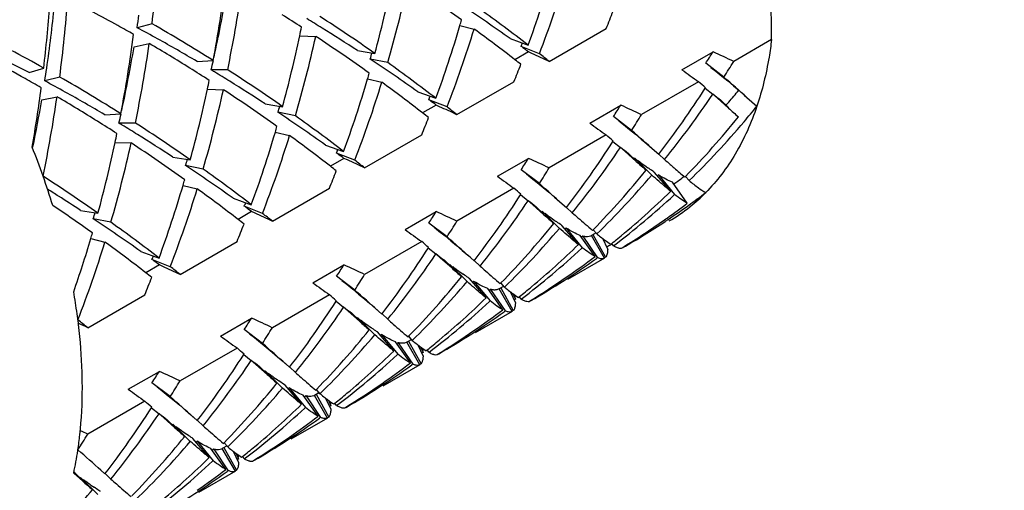
# Model space of a CAD drawing. Units: millimetres. Extents: x -739 to 765, y -324 to 622.
# Drawn here: x -208 to -201, y 613 to 616 of the extents above; entities that cross this region are included whole.
import ezdxf

# ---------------------------------------------------------------- set-up
doc = ezdxf.new("R2010")
doc.units = ezdxf.units.MM
doc.header["$LTSCALE"] = 23.1
doc.layers.get('0').update_dxf_attribs({"linetype": 'CONTINUOUS'})
doc.layers.add('02___PRT_ALL_AXES', color=7, linetype='CONTINUOUS')

msp = doc.modelspace()

# ---------------------------------------------------------------- linework, layer by layer
at = {"color": 7, "linetype": 'Continuous'}
for p, q in [((-207.4356, 616.4363), (-207.55, 616.4064)), ((-205.0768, 616.4224), (-204.9678, 616.396)), ((-204.3926, 616.1478), (-203.9553, 616.4003)), ((-206.3043, 616.3436), (-206.1814, 616.3394)), ((-204.6925, 616.323), (-204.5536, 616.2734)), ((-202.689, 616.3149), (-202.9784, 616.1478)), ((-207.5735, 616.2606), (-207.4565, 616.2849)), ((-205.8615, 616.2305), (-205.7284, 616.209)), ((-204.551, 616.2211), (-204.6551, 616.161)), ((-204.468, 616.2071), (-204.6077, 616.2622)), ((-204.5247, 616.2091), (-204.551, 616.2211)), ((-203.3751, 616.0835), (-203.1368, 616.2211)), ((-207.0911, 616.1477), (-206.9672, 616.1548)), ((-205.6297, 616.1389), (-205.7642, 616.1661)), ((-208.3772, 616.0617), (-208.2654, 616.0973)), ((-206.8559, 616.0838), (-206.9819, 616.0824)), ((-203.0538, 616.0273), (-203.1935, 616.1335)), ((-208.1427, 616.0281), (-208.2571, 615.9981)), ((-205.7839, 616.0142), (-205.6749, 615.9878)), ((-205.0997, 615.7396), (-204.6624, 615.992)), ((-203.2482, 615.992), (-203.6855, 615.7396)), ((-207.0114, 615.9353), (-206.8885, 615.9312)), ((-205.3996, 615.9148), (-205.2607, 615.8652)), ((-203.1975, 615.9428), (-203.1394, 615.8965)), ((-203.1972, 615.9426), (-203.1952, 615.9457)), ((-208.2806, 615.8524), (-208.1636, 615.8766)), ((-205.1751, 615.7989), (-205.3148, 615.854)), ((-203.1037, 615.865), (-203.1394, 615.8965)), ((-203.0184, 615.7894), (-203.1037, 615.865)), ((-203.0159, 615.792), (-203.0772, 615.8503)), ((-202.877, 615.871), (-202.8013, 615.8039)), ((-206.5686, 615.8222), (-206.4356, 615.8007)), ((-205.2581, 615.8128), (-205.3622, 615.7527)), ((-205.2318, 615.8008), (-205.2581, 615.8128)), ((-204.0822, 615.6752), (-203.8439, 615.8128)), ((-207.7982, 615.7395), (-207.6743, 615.7466)), ((-206.3368, 615.7307), (-206.4713, 615.7579)), ((-203.7609, 615.6191), (-203.9006, 615.7253)), ((-207.563, 615.6756), (-207.689, 615.6742)), ((-206.491, 615.6059), (-206.382, 615.5796)), ((-205.8068, 615.3313), (-205.3695, 615.5838)), ((-203.9553, 615.5838), (-204.3926, 615.3313)), ((-203.9046, 615.5346), (-203.8465, 615.4883)), ((-203.9043, 615.5344), (-203.9023, 615.5374)), ((-207.7186, 615.5271), (-207.5956, 615.5229)), ((-206.1067, 615.5065), (-205.9678, 615.4569)), ((-203.8108, 615.4567), (-203.8465, 615.4883)), ((-203.6028, 615.4793), (-203.5536, 615.4357)), ((-207.2757, 615.414), (-207.1427, 615.3925)), ((-205.9652, 615.4046), (-206.0693, 615.3445)), ((-205.8822, 615.3906), (-206.0219, 615.4457)), ((-205.9389, 615.3926), (-205.9652, 615.4046)), ((-204.7893, 615.267), (-204.551, 615.4046)), ((-203.7255, 615.3811), (-203.8108, 615.4567)), ((-203.723, 615.3838), (-203.7843, 615.4421)), ((-203.7402, 615.4085), (-203.6071, 615.2764)), ((-203.5084, 615.3956), (-203.5521, 615.4373)), ((-207.0439, 615.3225), (-207.1784, 615.3496)), ((-204.468, 615.2108), (-204.6077, 615.317)), ((-203.4618, 615.1521), (-203.5878, 615.299)), ((-203.5556, 615.2781), (-203.563, 615.2714)), ((-203.5556, 615.2781), (-203.4317, 615.1279)), ((-203.353, 615.2607), (-203.348, 615.2659)), ((-203.3204, 615.2337), (-203.3476, 615.2654)), ((-207.1981, 615.1977), (-207.0891, 615.1713)), ((-206.5139, 614.9231), (-206.0766, 615.1756)), ((-204.6624, 615.1755), (-205.0997, 614.9231)), ((-203.3344, 615.0607), (-203.4488, 615.2227)), ((-206.8138, 615.0983), (-206.6749, 615.0487)), ((-204.6117, 615.1264), (-204.5536, 615.08)), ((-204.6114, 615.1261), (-204.6094, 615.1292)), ((-204.518, 615.0485), (-204.5536, 615.08)), ((-203.4317, 615.1279), (-203.436, 615.1238)), ((-207.9828, 615.0057), (-207.8498, 614.9842)), ((-206.5893, 614.9824), (-206.729, 615.0375)), ((-204.4326, 614.9729), (-204.518, 615.0485)), ((-204.4301, 614.9755), (-204.4914, 615.0339)), ((-204.3099, 615.0711), (-204.2607, 615.0275)), ((-204.2155, 614.9874), (-204.2592, 615.029)), ((-203.3115, 615.0355), (-203.314, 615.0336)), ((-207.751, 614.9142), (-207.8855, 614.9414)), ((-206.6723, 614.9964), (-206.7765, 614.9362)), ((-206.646, 614.9843), (-206.6723, 614.9964)), ((-205.4965, 614.8587), (-205.2581, 614.9963)), ((-204.4473, 615.0003), (-204.3142, 614.8681)), ((-203.4981, 614.9406), (-203.4898, 614.9465)), ((-205.1751, 614.8026), (-205.3148, 614.9088)), ((-204.1689, 614.7438), (-204.2949, 614.8907)), ((-204.2627, 614.8699), (-204.2701, 614.8631)), ((-204.2627, 614.8699), (-204.1388, 614.7196)), ((-204.0601, 614.8525), (-204.0551, 614.8576)), ((-204.0275, 614.8255), (-204.0547, 614.8571)), ((-207.9051, 614.7894), (-207.7962, 614.7631)), ((-204.0415, 614.6524), (-204.1559, 614.8145)), ((-204.1345, 614.8079), (-204.1457, 614.7999)), ((-204.1345, 614.8079), (-204.0228, 614.6433)), ((-204.0321, 614.8334), (-204.069, 614.812)), ((-203.969, 614.6388), (-204.069, 614.812)), ((-204.0573, 614.8209), (-203.9605, 614.646)), ((-203.9445, 614.7084), (-203.9818, 614.7893)), ((-207.221, 614.5148), (-206.7837, 614.7673)), ((-205.3695, 614.7673), (-205.8068, 614.5148)), ((-205.3188, 614.7181), (-205.2607, 614.6718)), ((-205.3185, 614.7179), (-205.3165, 614.7209)), ((-204.1388, 614.7196), (-204.1431, 614.7156)), ((-203.921, 614.7463), (-203.9131, 614.7526)), ((-203.909, 614.7467), (-203.9194, 614.7426)), ((-203.9001, 614.7341), (-203.9128, 614.7521)), ((-203.838, 614.7167), (-203.8287, 614.7224)), ((-207.5209, 614.6901), (-207.382, 614.6405)), ((-207.2964, 614.5741), (-207.4361, 614.6292)), ((-205.225, 614.6402), (-205.2607, 614.6718)), ((-205.1397, 614.5647), (-205.225, 614.6402)), ((-205.017, 614.6628), (-204.9678, 614.6192)), ((-204.0228, 614.6433), (-204.0309, 614.6375)), ((-203.9605, 614.646), (-203.9701, 614.6408)), ((-207.3794, 614.5881), (-207.4836, 614.528)), ((-207.3531, 614.5761), (-207.3794, 614.5881)), ((-206.2036, 614.4505), (-205.9652, 614.5881)), ((-205.1372, 614.5673), (-205.1985, 614.6256)), ((-205.1544, 614.592), (-205.0213, 614.4599)), ((-204.9226, 614.5791), (-204.9663, 614.6208)), ((-205.8822, 614.3943), (-206.0219, 614.5005)), ((-204.876, 614.3356), (-205.0021, 614.4825)), ((-204.9698, 614.4616), (-204.9772, 614.4549)), ((-204.9698, 614.4616), (-204.8459, 614.3114)), ((-204.7486, 614.2442), (-204.863, 614.4062)), ((-204.7392, 614.4251), (-204.7761, 614.4038)), ((-204.6761, 614.2306), (-204.7761, 614.4038)), ((-204.7672, 614.4442), (-204.7622, 614.4494)), ((-204.7644, 614.4127), (-204.6676, 614.2377)), ((-204.7346, 614.4172), (-204.7618, 614.4489)), ((-207.9281, 614.1066), (-207.4908, 614.3591)), ((-206.0766, 614.359), (-206.5139, 614.1066)), ((-204.8416, 614.3996), (-204.8528, 614.3917)), ((-204.8416, 614.3996), (-204.7299, 614.235)), ((-204.6516, 614.3002), (-204.6889, 614.3811)), ((-204.6706, 614.3674), (-204.6518, 614.3244)), ((-204.6281, 614.3381), (-204.6203, 614.3444)), ((-204.6072, 614.3258), (-204.6199, 614.3439)), ((-206.0259, 614.3099), (-205.9678, 614.2636)), ((-206.0256, 614.3096), (-206.0236, 614.3127)), ((-205.9322, 614.2321), (-205.9678, 614.2636)), ((-205.7241, 614.2546), (-205.6749, 614.211)), ((-204.8459, 614.3114), (-204.8503, 614.3073)), ((-204.6518, 614.3244), (-204.6597, 614.3213)), ((-204.5451, 614.3085), (-204.5358, 614.3142)), ((-206.9107, 614.0423), (-206.6723, 614.1799)), ((-205.8468, 614.1564), (-205.9322, 614.2321)), ((-205.8443, 614.159), (-205.9056, 614.2174)), ((-205.8615, 614.1838), (-205.7284, 614.0516)), ((-205.6297, 614.1709), (-205.6734, 614.2126)), ((-204.7299, 614.235), (-204.738, 614.2292)), ((-204.6676, 614.2377), (-204.6772, 614.2325)), ((-206.5893, 613.9861), (-206.729, 614.0923)), ((-205.5831, 613.9273), (-205.7092, 614.0742)), ((-205.6769, 614.0534), (-205.6843, 614.0466)), ((-205.6769, 614.0534), (-205.553, 613.9032)), ((-205.4743, 614.036), (-205.4693, 614.0411)), ((-205.4417, 614.009), (-205.4689, 614.0406)), ((-206.7837, 613.9508), (-207.221, 613.6983)), ((-205.4557, 613.8359), (-205.5701, 613.998)), ((-205.5488, 613.9914), (-205.5599, 613.9834)), ((-205.5488, 613.9914), (-205.437, 613.8268)), ((-205.4463, 614.0169), (-205.4832, 613.9955)), ((-205.3832, 613.8224), (-205.4832, 613.9956)), ((-205.4715, 614.0044), (-205.3747, 613.8295)), ((-205.3587, 613.8919), (-205.396, 613.9728)), ((-205.3777, 613.9591), (-205.3589, 613.9162)), ((-206.733, 613.9016), (-206.6749, 613.8553)), ((-206.7327, 613.9014), (-206.7307, 613.9044)), ((-205.553, 613.9032), (-205.5574, 613.8991)), ((-205.3589, 613.9162), (-205.3668, 613.9131)), ((-205.3352, 613.9299), (-205.3274, 613.9361)), ((-205.3143, 613.9176), (-205.327, 613.9356)), ((-205.2522, 613.9002), (-205.2429, 613.9059)), ((-206.6392, 613.8238), (-206.6749, 613.8553)), ((-206.5539, 613.7482), (-206.6392, 613.8238)), ((-206.5515, 613.7508), (-206.6127, 613.8091)), ((-206.4312, 613.8464), (-206.382, 613.8027)), ((-206.3368, 613.7627), (-206.3805, 613.8043)), ((-205.437, 613.8268), (-205.4451, 613.821)), ((-205.3747, 613.8295), (-205.3843, 613.8243)), ((-207.6178, 613.634), (-207.3794, 613.7716)), ((-206.5686, 613.7755), (-206.4356, 613.6434)), ((-207.2964, 613.5778), (-207.4361, 613.684)), ((-206.2903, 613.5191), (-206.4163, 613.666)), ((-206.384, 613.6451), (-206.3914, 613.6384)), ((-206.384, 613.6451), (-206.2601, 613.4949)), ((-206.1628, 613.4277), (-206.2772, 613.5897)), ((-206.2559, 613.5832), (-206.267, 613.5752)), ((-206.2559, 613.5832), (-206.1441, 613.4186)), ((-206.1534, 613.6086), (-206.1903, 613.5873)), ((-206.0903, 613.4141), (-206.1903, 613.5873)), ((-206.1814, 613.6277), (-206.1764, 613.6329)), ((-206.1786, 613.5962), (-206.0818, 613.4212)), ((-206.1488, 613.6007), (-206.176, 613.6324)), ((-207.4908, 613.5426), (-207.9281, 613.2901)), ((-207.4398, 613.4931), (-207.4378, 613.4962)), ((-206.0658, 613.4837), (-206.1031, 613.5646)), ((-206.0848, 613.5509), (-206.066, 613.5079)), ((-206.066, 613.5079), (-206.0739, 613.5048)), ((-206.0423, 613.5216), (-206.0345, 613.5279)), ((-206.0214, 613.5093), (-206.0341, 613.5274)), ((-205.9593, 613.492), (-205.95, 613.4977)), ((-207.4401, 613.4934), (-207.382, 613.4471)), ((-207.3463, 613.4155), (-207.382, 613.4471)), ((-207.1383, 613.4381), (-207.0891, 613.3945)), ((-206.2601, 613.4949), (-206.2645, 613.4908)), ((-206.0818, 613.4212), (-206.0914, 613.416)), ((-207.2611, 613.3399), (-207.3463, 613.4155)), ((-207.2586, 613.3425), (-207.3198, 613.4009)), ((-207.2757, 613.3673), (-207.1427, 613.2351)), ((-207.0439, 613.3544), (-207.0876, 613.3961)), ((-206.1441, 613.4186), (-206.1522, 613.4127)), ((-206.9974, 613.1108), (-207.1234, 613.2577)), ((-207.0911, 613.2369), (-207.0985, 613.2301)), ((-207.0911, 613.2369), (-206.9672, 613.0867)), ((-206.8605, 613.2004), (-206.8974, 613.1791)), ((-206.8885, 613.2195), (-206.8835, 613.2246)), ((-206.8559, 613.1925), (-206.8831, 613.2242)), ((-208.0042, 613.1647), (-208.0035, 613.1696)), ((-206.8699, 613.0195), (-206.9843, 613.1815)), ((-206.963, 613.1749), (-206.9741, 613.167)), ((-206.963, 613.1749), (-206.8512, 613.0103)), ((-206.7974, 613.0059), (-206.8974, 613.1791)), ((-206.8857, 613.1879), (-206.7889, 613.013)), ((-206.7729, 613.0754), (-206.8102, 613.1563)), ((-206.7919, 613.1426), (-206.7731, 613.0997)), ((-206.7494, 613.1134), (-206.7416, 613.1196)), ((-206.7285, 613.1011), (-206.7412, 613.1191)), ((-206.9672, 613.0867), (-206.9716, 613.0826)), ((-206.7731, 613.0997), (-206.781, 613.0966)), ((-206.6664, 613.0837), (-206.6571, 613.0894)), ((-208.0312, 612.9876), (-208.036, 612.9918)), ((-208.0269, 612.9926), (-208.0345, 612.9985)), ((-207.9682, 612.9317), (-208.0312, 612.9876)), ((-207.8924, 612.8645), (-208.0269, 612.9926)), ((-207.8267, 613.0133), (-207.7962, 612.9862)), ((-207.751, 612.9462), (-207.7947, 612.9878)), ((-206.8512, 613.0103), (-206.8593, 613.0045)), ((-206.7889, 613.013), (-206.7985, 613.0078)), ((-207.9828, 612.959), (-207.8498, 612.8269))]:
    msp.add_line(p, q, dxfattribs=at)
for points in [[(-203.153, 616.1016), (-203.1156, 616.072), (-203.0695, 616.0348), (-203.0245, 615.9977), (-202.9805, 615.9608), (-202.9376, 615.9241), (-202.8957, 615.8876), (-202.877, 615.871)], [(-203.8601, 615.6934), (-203.8227, 615.6638), (-203.7766, 615.6266), (-203.7316, 615.5895), (-203.6876, 615.5525), (-203.6447, 615.5158), (-203.6028, 615.4793)], [(-204.5672, 615.2851), (-204.5298, 615.2555), (-204.4837, 615.2183), (-204.4387, 615.1812), (-204.3947, 615.1443), (-204.3518, 615.1076), (-204.3099, 615.0711)], [(-205.2743, 614.8769), (-205.2369, 614.8473), (-205.1908, 614.8101), (-205.1458, 614.773), (-205.1018, 614.7361), (-205.0589, 614.6993), (-205.017, 614.6628)], [(-205.9814, 614.4687), (-205.944, 614.439), (-205.8979, 614.4018), (-205.8529, 614.3647), (-205.8089, 614.3278), (-205.766, 614.2911), (-205.7241, 614.2546)], [(-206.6885, 614.0604), (-206.6511, 614.0308), (-206.6051, 613.9936), (-206.56, 613.9565), (-206.516, 613.9196), (-206.4731, 613.8828), (-206.4312, 613.8464)], [(-207.3956, 613.6522), (-207.3582, 613.6225), (-207.3122, 613.5853), (-207.2671, 613.5483), (-207.2231, 613.5113), (-207.1802, 613.4746), (-207.1383, 613.4381)]]:
    msp.add_lwpolyline(points, dxfattribs=at)
for centre, radius, start, end in [((-218.6967, 617.9065), 11.3566, 352.56185, 355.59978), ((-213.0527, 619.3903), 9.0526, 339.86058, 343.57523), ((-217.4456, 618.1429), 10.6653, 349.25696, 352.56562), ((-215.2277, 618.7943), 9.8448, 344.77475, 348.02579), ((-215.0621, 618.8704), 9.8199, 343.84981, 347.51592), ((-212.7072, 605.7883), 13.131, 54.40336, 56.57628), ((-212.8788, 619.4613), 9.0184, 338.84846, 342.86537), ((-217.2806, 618.4163), 10.5599, 347.77608, 350.47512), ((-217.2533, 618.2161), 10.6137, 348.41072, 351.75018), ((-381.7643, 615.0427), 179.0797, 0.407027, 0.538271), ((-219.4038, 617.4982), 11.3566, 352.56185, 355.59978), ((-213.5657, 605.8807), 12.0652, 60.89213, 62.95913), ((-219.5476, 617.4163), 11.359, 353.33151, 355.76488), ((-219.4623, 617.7171), 11.3363, 351.77328, 354.216), ((-213.1973, 604.3777), 14.6636, 54.55001, 56.28025), ((-212.7654, 605.5912), 13.4738, 52.4493, 54.40309), ((-211.9072, 619.6364), 8.5851, 337.8558, 338.8139), ((-218.4095, 618.078), 10.9874, 351.24907, 351.75983), ((-213.2166, 605.6784), 12.7731, 57.16225, 57.95384), ((-213.148, 605.1186), 13.2878, 58.13361, 58.72806), ((-213.1862, 605.5891), 12.9769, 54.92191, 57.15981), ((-214.1113, 619.0907), 9.4204, 343.54557, 343.81916), ((-214.0683, 605.6724), 11.9311, 60.89779, 63.67469), ((-213.6687, 605.6949), 12.2776, 60.25339, 60.89402), ((-213.4737, 605.3651), 12.5299, 60.96948, 61.78642), ((-213.6368, 605.5864), 12.4971, 57.74434, 60.25), ((-216.2939, 618.4665), 10.2127, 348.00275, 348.38583), ((-213.3298, 604.8287), 13.6299, 56.77468, 58.12794), ((-213.7598, 618.982), 9.0526, 339.86058, 343.57523), ((-213.5859, 619.053), 9.0184, 338.84846, 342.86537), ((-213.0087, 605.3734), 13.6439, 52.24643, 53.88958), ((-218.1527, 617.7346), 10.6653, 349.25696, 352.56562), ((-213.6212, 605.1018), 12.8318, 59.40944, 60.96402), ((-215.9348, 618.3861), 9.8448, 344.77475, 348.02579), ((-215.7692, 618.4622), 9.8199, 343.84981, 347.51592), ((-213.4143, 605.38), 13.131, 54.40336, 56.57628), ((-212.56, 619.5023), 8.5871, 337.83191, 338.03559), ((-217.9877, 618.008), 10.5599, 347.77608, 350.47512), ((-217.9604, 617.8078), 10.6137, 348.41072, 351.75018), ((-213.8256, 605.427), 12.588, 57.9527, 59.60446), ((-214.7131, 618.9481), 9.3713, 342.73088, 343.04516), ((-213.9097, 603.3797), 15.8898, 53.91588, 54.12594), ((-209.2786, 620.133), 7.2818, 326.68448, 327.5053), ((-211.2342, 598.5104), 19.4739, 64.91643, 65.42992), ((-214.2963, 605.4297), 12.1139, 60.9109, 62.2649), ((-214.0058, 605.2873), 12.156, 62.41727, 63.71882), ((-216.9116, 618.3392), 10.1829, 347.19548, 347.61117), ((-213.9044, 603.9695), 14.6636, 54.55001, 56.28025), ((-213.4725, 605.183), 13.4738, 52.4493, 54.40309), ((-213.1696, 605.1647), 13.9074, 52.01067, 52.24879), ((-212.7448, 598.303), 19.7027, 64.91827, 65.34175), ((-213.1051, 605.1479), 14.0323, 51.61897, 52.01059), ((-209.2262, 619.973), 7.3258, 327.41103, 328.52269), ((-219.1166, 617.6697), 10.9874, 351.24907, 351.75983), ((-213.9237, 605.2701), 12.7731, 57.16225, 57.95319), ((-213.7896, 604.8178), 13.1619, 58.72905, 58.85383), ((-213.8551, 604.7103), 13.2878, 58.13361, 58.72806), ((-213.8933, 605.1808), 12.9769, 54.92191, 57.15981), ((-212.6143, 619.2281), 8.5851, 337.8558, 338.8139), ((-195.1155, 627.4137), 14.0212, 233.90835, 234.54763), ((-214.3756, 605.2871), 12.277, 60.25337, 60.91124), ((-214.1808, 604.9568), 12.5299, 60.96948, 61.78642), ((-214.3439, 605.1781), 12.497, 57.74434, 60.25), ((-217.001, 618.0582), 10.2128, 348.00275, 348.38583), ((-214.0369, 604.4205), 13.6299, 56.77468, 58.12794), ((-214.4669, 618.5738), 9.0526, 339.86058, 343.57523), ((-214.293, 618.6448), 9.0184, 338.84846, 342.86537), ((-214.8183, 618.6825), 9.4204, 343.54557, 343.81916), ((-213.7158, 604.9651), 13.6439, 52.24643, 53.88958), ((-218.261, 598.7785), 22.8405, 48.73011, 48.90675), ((-226.8481, 588.9319), 36.0601, 48.33653, 48.71144), ((-218.9497, 617.3401), 10.7562, 350.1002, 352.55518), ((-214.3283, 604.6935), 12.8318, 59.40944, 60.96402), ((-216.6419, 617.9778), 9.8448, 344.77475, 348.02579), ((-216.4763, 618.0539), 9.8199, 343.84981, 347.51592), ((-214.1214, 604.9718), 13.131, 54.40336, 56.57628), ((-209.1029, 619.7166), 7.0087, 322.35227, 327.41974), ((-208.1013, 620.196), 6.6981, 319.38563, 320.39947), ((-218.7515, 617.6097), 10.6174, 348.48201, 350.47261), ((-218.6675, 617.3996), 10.6137, 348.41072, 351.75018), ((-214.5326, 605.0189), 12.5879, 57.95462, 59.60447), ((-213.2671, 619.0941), 8.5871, 337.83191, 338.03559), ((-214.6168, 602.9715), 15.8898, 53.91588, 54.12594), ((-208.9338, 619.7783), 6.9744, 321.06835, 326.18089), ((-196.2148, 624.7887), 11.2688, 232.08228, 232.48469), ((-208.0716, 620.1707), 6.6591, 319.13657, 319.38489), ((-215.4202, 618.5399), 9.3713, 342.73088, 343.04516), ((-213.4519, 597.8947), 19.7027, 64.91827, 65.34175), ((-213.8122, 604.7397), 14.0323, 51.61897, 52.01059), ((-209.9857, 619.7248), 7.2818, 326.68448, 327.5053), ((-211.9413, 598.1022), 19.4739, 64.91643, 65.42992), ((-170.3738, 652.5322), 49.1498, 228.38012, 228.49813), ((-208.0083, 620.0157), 6.6972, 319.71334, 321.03163), ((-214.6308, 604.862), 12.773, 57.16225, 57.9551), ((-217.6187, 617.931), 10.1829, 347.19548, 347.61117), ((-214.6115, 603.5612), 14.6636, 54.55001, 56.28025), ((-214.1796, 604.7747), 13.4738, 52.4493, 54.40309), ((-213.3214, 618.8199), 8.5851, 337.8558, 338.8139), ((-213.8767, 604.7564), 13.9074, 52.01067, 52.24879), ((-209.9333, 619.5648), 7.3258, 327.41103, 328.52269), ((-208.0347, 619.8364), 6.5463, 315.71898, 321.06304), ((-207.8723, 619.899), 6.518, 314.29544, 319.72313), ((-214.4967, 604.4096), 13.1619, 58.72905, 58.85383), ((-214.5622, 604.3021), 13.2878, 58.13361, 58.72806), ((-214.6004, 604.7726), 12.9769, 54.92191, 57.15981), ((-215.5255, 618.2742), 9.4204, 343.54557, 343.81916), ((-195.8226, 627.0055), 14.0212, 233.90835, 234.54763), ((-227.5523, 588.527), 36.0557, 48.3365, 48.71146), ((-217.7081, 617.65), 10.2127, 348.00275, 348.38583), ((-214.744, 604.0122), 13.6299, 56.77468, 58.12794), ((-215.174, 618.1655), 9.0526, 339.86058, 343.57523), ((-215.0001, 618.2365), 9.0184, 338.84846, 342.86537), ((-214.4229, 604.5569), 13.6439, 52.24643, 53.88958), ((-209.81, 619.3084), 7.0087, 322.35227, 327.41974), ((-218.9681, 598.3702), 22.8405, 48.73011, 48.90675), ((-214.1348, 613.2045), 6.2169, 19.37875, 21.57753), ((-217.349, 617.5696), 9.8448, 344.77475, 348.02579), ((-217.1834, 617.6457), 9.8199, 343.84982, 347.51592), ((-214.8285, 604.5635), 13.131, 54.40336, 56.57628), ((-213.9742, 618.6858), 8.5871, 337.83191, 338.03559), ((-209.6409, 619.3701), 6.9744, 321.06835, 326.18089), ((-196.9219, 624.3804), 11.2688, 232.08228, 232.48469), ((-216.1273, 618.1316), 9.3713, 342.73088, 343.04516), ((-215.3239, 602.5632), 15.8898, 53.91588, 54.12594), ((-214.159, 597.4865), 19.7027, 64.91827, 65.34175), ((-214.5193, 604.3314), 14.0323, 51.61897, 52.01059), ((-210.6928, 619.3165), 7.2818, 326.68448, 327.5053), ((-212.6484, 597.694), 19.4739, 64.91643, 65.42992), ((-201.044, 618.9635), 4.4617, 233.18491, 233.70298), ((-190.5976, 629.9904), 19.4858, 228.50362, 228.6702), ((-215.3186, 603.153), 14.6636, 54.55001, 56.28025), ((-214.8867, 604.3665), 13.4738, 52.4493, 54.40309), ((-214.0285, 618.4116), 8.5851, 337.8558, 338.8139), ((-214.5838, 604.3482), 13.9074, 52.01067, 52.24879), ((-210.6404, 619.1565), 7.3258, 327.41103, 328.52269), ((-208.7418, 619.4281), 6.5463, 315.71898, 321.06304), ((-171.0809, 652.1239), 49.1498, 228.38012, 228.49813), ((-201.8303, 617.8884), 3.1298, 233.65477, 234.75214), ((-215.3075, 604.3644), 12.9769, 54.92191, 57.15981), ((-213.9041, 613.2847), 5.9726, 17.12837, 19.38719), ((-216.2325, 617.866), 9.4204, 343.54557, 343.81916), ((-196.5297, 626.5972), 14.0212, 233.90835, 234.54763), ((-208.5795, 619.4908), 6.5182, 314.29548, 319.71631), ((-206.9908, 620.1908), 6.1192, 305.84606, 306.42215), ((-215.3636, 603.7426), 13.466, 57.61654, 58.04213), ((-215.8811, 617.7573), 9.0526, 339.86058, 343.57523), ((-215.7072, 617.8283), 9.0184, 338.84846, 342.86537), ((-215.13, 604.1487), 13.6439, 52.24643, 53.88958), ((-219.6752, 597.962), 22.8405, 48.73011, 48.90675), ((-228.2594, 588.1187), 36.0556, 48.3365, 48.71146), ((-206.9864, 620.1848), 6.1117, 305.48521, 305.84601), ((-215.4931, 603.5393), 13.7071, 56.7759, 57.61435), ((-210.5171, 618.9002), 7.0087, 322.35227, 327.41974), ((-210.348, 618.9618), 6.9744, 321.06835, 326.18089), ((-197.629, 623.9722), 11.2688, 232.08228, 232.48469), ((-207.6552, 619.676), 6.2067, 307.22922, 312.82546), ((-207.816, 619.6166), 6.2363, 309.28404, 314.28322), ((-206.8804, 619.9985), 6.0975, 305.68232, 307.21025), ((-204.1641, 616.1015), 1.365, 308.65306, 315.35483), ((-215.5586, 604.1228), 13.1708, 54.40447, 56.01467), ((-214.6814, 618.2776), 8.5871, 337.83191, 338.03559), ((-216.031, 602.155), 15.8898, 53.91588, 54.12594), ((-207.0206, 619.9153), 6.0955, 305.3976, 307.21051), ((-206.8642, 619.9759), 6.0697, 303.86645, 305.6825), ((-204.1298, 616.0595), 1.3107, 300.01968, 308.48926), ((-216.8344, 617.7234), 9.3713, 342.73088, 343.04516), ((-216.0257, 602.7447), 14.6636, 54.55001, 56.28025), ((-215.291, 603.9399), 13.9074, 52.01067, 52.24879), ((-214.8661, 597.0783), 19.7027, 64.91827, 65.34175), ((-215.2264, 603.9232), 14.0323, 51.61897, 52.01059), ((-211.3999, 618.9083), 7.2818, 326.68448, 327.5053), ((-213.3555, 597.2857), 19.4739, 64.91643, 65.42992), ((-171.7881, 651.7157), 49.1498, 228.38012, 228.49813), ((-201.7511, 618.5552), 4.4617, 233.18491, 233.70298), ((-202.5374, 617.4801), 3.1298, 233.65477, 234.75214), ((-206.997, 619.8818), 6.0545, 301.55352, 305.3019), ((-206.8539, 619.9608), 6.0514, 303.62219, 303.86563), ((-215.5938, 603.9583), 13.4738, 52.4493, 54.40309), ((-214.7356, 618.0034), 8.5851, 337.8558, 338.8139), ((-197.2368, 626.189), 14.0212, 233.90835, 234.54763), ((-211.3475, 618.7483), 7.3258, 327.41103, 328.52269), ((-209.4489, 619.0199), 6.5463, 315.71898, 321.06305), ((-209.2867, 619.0826), 6.5182, 314.29548, 319.71631), ((-206.8484, 619.9523), 6.0413, 300.00171, 303.62274), ((-216.7118, 617.3887), 9.1824, 340.88039, 343.55585), ((-216.9409, 617.4581), 9.4217, 343.5456, 343.81917), ((-228.9665, 587.7105), 36.0557, 48.3365, 48.71146), ((-207.766, 619.5564), 6.158, 308.73129, 309.27851), ((-216.4143, 617.42), 9.0184, 338.84846, 342.86537), ((-215.8371, 603.7404), 13.6439, 52.24643, 53.88958), ((-211.2242, 618.4919), 7.0087, 322.35227, 327.41974), ((-220.3823, 597.5538), 22.8405, 48.73011, 48.90675), ((-208.3623, 619.2678), 6.2067, 307.22922, 312.82544), ((-208.5307, 619.2167), 6.2475, 309.84599, 314.27957), ((-206.1842, 620.4583), 6.1481, 291.28323, 291.61519), ((-215.3885, 617.8694), 8.5871, 337.83191, 338.03559), ((-211.0551, 618.5536), 6.9744, 321.06835, 326.18089), ((-198.3361, 623.564), 11.2688, 232.08228, 232.48469), ((-207.5619, 619.5543), 6.0534, 300.00591, 305.68366), ((-207.724, 619.5019), 6.0892, 304.6509, 307.21121), ((-216.7381, 601.7467), 15.8898, 53.91588, 54.12594), ((-215.5732, 596.67), 19.7027, 64.91827, 65.34175), ((-215.9335, 603.5149), 14.0323, 51.61897, 52.01059), ((-212.107, 618.5001), 7.2818, 326.68448, 327.5053), ((-214.0626, 596.8775), 19.4739, 64.91643, 65.42992), ((-172.4952, 651.3074), 49.1498, 228.38012, 228.49813), ((-202.4582, 618.147), 4.4617, 233.18491, 233.70298), ((-215.4427, 617.5951), 8.5851, 337.8558, 338.8139), ((-215.9981, 603.5317), 13.9074, 52.01067, 52.24879), ((-212.0546, 618.34), 7.3258, 327.41103, 328.52269), ((-210.156, 618.6116), 6.5463, 315.71898, 321.06304), ((-203.2445, 617.0719), 3.1298, 233.65477, 234.75214), ((-207.7017, 619.4698), 6.0501, 301.5525, 304.65007), ((-197.9439, 625.7807), 14.0212, 233.90835, 234.54763), ((-209.9938, 618.6744), 6.5182, 314.29548, 319.71631), ((-208.4844, 619.1619), 6.1758, 309.27852, 309.84157), ((-212.7198, 613.5644), 4.7545, 7.84434, 9.89127), ((-221.0894, 597.1455), 22.8405, 48.73011, 48.90675), ((-229.6736, 587.3023), 36.0557, 48.3365, 48.71146), ((-209.2378, 618.8084), 6.2475, 309.84599, 314.27956), ((-205.3485, 614.2946), 0.6974, 3.45427, 4.97623), ((-208.4731, 619.1482), 6.158, 308.73129, 309.27851), ((-211.9313, 618.0837), 7.0087, 322.35227, 327.41974), ((-211.7622, 618.1453), 6.9744, 321.06835, 326.18089), ((-199.0432, 623.1557), 11.2688, 232.08228, 232.48469), ((-209.0694, 618.8595), 6.2067, 307.22922, 312.82546), ((-212.5468, 613.5885), 4.5798, 6.91928, 7.84154), ((-212.8141, 618.0918), 7.2818, 326.68448, 327.5053), ((-214.7697, 596.4692), 19.4739, 64.91643, 65.42992), ((-208.269, 619.1461), 6.0534, 300.00591, 305.68366), ((-208.4311, 619.0937), 6.0892, 304.65088, 307.21121), ((-216.6406, 603.1067), 14.0323, 51.61897, 52.01059), ((-216.5027, 595.7843), 20.2294, 64.92115, 65.14697), ((-212.4763, 613.5972), 4.5087, 6.79168, 6.91722), ((-212.7617, 617.9318), 7.3258, 327.41103, 328.52269), ((-173.2023, 650.8992), 49.1498, 228.38012, 228.49813), ((-203.1653, 617.7387), 4.4617, 233.18491, 233.70298), ((-203.9516, 616.6636), 3.1298, 233.65477, 234.75214), ((-198.651, 625.3725), 14.0212, 233.90835, 234.54763), ((-210.8631, 618.2034), 6.5463, 315.71898, 321.06305), ((-210.7009, 618.2661), 6.5182, 314.29548, 319.71631), ((-208.4088, 619.0616), 6.0501, 301.5525, 304.65005), ((-221.7965, 596.7373), 22.8405, 48.73011, 48.90675), ((-230.3807, 586.894), 36.0557, 48.3365, 48.71146), ((-209.1802, 618.7399), 6.158, 308.73129, 309.27851), ((-209.1915, 618.7537), 6.1758, 309.27852, 309.84156), ((-212.6385, 617.6754), 7.0087, 322.35227, 327.41974), ((-209.7765, 618.4513), 6.2067, 307.22922, 312.82545), ((-209.9449, 618.4002), 6.2475, 309.84599, 314.27957), ((-206.0556, 613.8864), 0.6974, 3.45435, 4.97624), ((-212.4693, 617.7371), 6.9744, 321.06835, 326.18089), ((-199.7503, 622.7475), 11.2688, 232.08228, 232.48469), ((-208.9761, 618.7379), 6.0534, 300.00591, 305.68366), ((-209.1382, 618.6854), 6.0892, 304.65094, 307.21121), ((-213.5212, 617.6836), 7.2818, 326.68448, 327.5053), ((-215.4768, 596.061), 19.4739, 64.91643, 65.42992), ((-173.9094, 650.491), 49.1498, 228.38012, 228.49813), ((-203.8724, 617.3305), 4.4617, 233.18491, 233.70298), ((-204.6588, 616.2554), 3.1298, 233.65477, 234.75214), ((-213.4688, 617.5236), 7.3258, 327.41103, 328.52269), ((-211.5702, 617.7951), 6.5463, 315.71898, 321.06304), ((-209.1159, 618.6533), 6.0501, 301.5525, 304.6501), ((-199.3581, 624.9642), 14.0212, 233.90835, 234.54763), ((-231.0878, 586.4858), 36.0557, 48.3365, 48.71146), ((-211.408, 617.8579), 6.5182, 314.29548, 319.71631), ((-209.8986, 618.3454), 6.1758, 309.27852, 309.84157), ((-222.5036, 596.329), 22.8405, 48.73011, 48.90675), ((-210.652, 617.9919), 6.2475, 309.84599, 314.27957), ((-206.7627, 613.4781), 0.6974, 3.45421, 4.97623), ((-209.8873, 618.3317), 6.158, 308.73129, 309.27851), ((-213.3456, 617.2672), 7.0087, 322.35227, 327.41974), ((-213.1764, 617.3289), 6.9744, 321.06835, 326.18089), ((-200.4574, 622.3392), 11.2688, 232.08228, 232.48469), ((-210.4836, 618.043), 6.2067, 307.22922, 312.82545), ((-209.8453, 618.2772), 6.0892, 304.65083, 307.21121), ((-204.5795, 616.9222), 4.4617, 233.18491, 233.70298), ((-209.6832, 618.3296), 6.0534, 300.00591, 305.68365), ((-214.1759, 617.1153), 7.3258, 327.41103, 328.52269), ((-216.5594, 594.8462), 20.3636, 64.9216, 65.09946), ((-212.2773, 617.3869), 6.5463, 315.71898, 321.06305), ((-174.6165, 650.0827), 49.1498, 228.38012, 228.49813), ((-205.3659, 615.8472), 3.1298, 233.65477, 234.75214), ((-212.1151, 617.4496), 6.5182, 314.29548, 319.71631), ((-210.6057, 617.9372), 6.1758, 309.27852, 309.84157), ((-209.823, 618.2451), 6.0501, 301.5525, 304.64999), ((-210.6572, 613.5623), 2.6826, 347.72193, 351.47715), ((-231.7949, 586.0775), 36.0556, 48.3365, 48.71146), ((-207.4698, 613.0699), 0.6974, 3.45437, 4.97624), ((-210.5944, 617.9234), 6.158, 308.73129, 309.27851), ((-211.1907, 617.6348), 6.2067, 307.22922, 312.82546), ((-211.3591, 617.5837), 6.2475, 309.84599, 314.27957), ((-210.3903, 617.9214), 6.0534, 300.00591, 305.68366), ((-210.5524, 617.869), 6.0892, 304.65087, 307.21121), ((-175.3221, 649.6762), 49.1521, 228.38012, 228.49813), ((-205.2865, 616.5141), 4.4618, 233.18482, 233.70298), ((-206.073, 615.4389), 3.1298, 233.65477, 234.75214), ((-213.0178, 617.0076), 6.5905, 317.01801, 321.04954)]:
    msp.add_arc(centre, radius, start, end, dxfattribs=at)
for points, knots in [([(-202.689, 616.3149), (-202.6944, 616.2698), (-202.7191, 616.097), (-202.7601, 615.9263), (-202.8013, 615.8039)], [0, 0, 0, 0, 0.260163, 1, 1, 1, 1]), ([(-202.8013, 615.8039), (-202.8439, 615.6769), (-202.9488, 615.439), (-203.1058, 615.2305), (-203.193, 615.1423)], [0, 0, 0, 0, 0.519169, 1, 1, 1, 1]), ([(-203.5878, 615.299), (-203.5918, 615.3016), (-203.6081, 615.3125), (-203.6243, 615.3238), (-203.6366, 615.3324)], [0, 0, 0, 0, 0.239516, 1, 1, 1, 1]), ([(-203.4659, 615.3582), (-203.4558, 615.3493), (-203.4184, 615.3165), (-203.3808, 615.284), (-203.353, 615.2607)], [0, 0, 0, 0, 0.270614, 1, 1, 1, 1]), ([(-203.4618, 615.1521), (-203.4728, 615.161), (-203.5218, 615.2017), (-203.5699, 615.2436), (-203.6071, 615.2764)], [0, 0, 0, 0, 0.221362, 1, 1, 1, 1]), ([(-203.4488, 615.2227), (-203.4657, 615.2288), (-203.5021, 615.2459), (-203.5367, 615.2663), (-203.5556, 615.2781)], [0, 0, 0, 0, 0.446119, 1, 1, 1, 1]), ([(-203.3204, 615.2337), (-203.2972, 615.2148), (-203.2562, 615.1824), (-203.2127, 615.153), (-203.193, 615.1423)], [0, 0, 0, 0, 0.572035, 1, 1, 1, 1]), ([(-203.3344, 615.0607), (-203.3496, 615.0689), (-203.3828, 615.0904), (-203.4143, 615.1142), (-203.4317, 615.1279)], [0, 0, 0, 0, 0.439185, 1, 1, 1, 1]), ([(-204.2155, 614.9874), (-204.2013, 614.9748), (-204.1498, 614.9295), (-204.0981, 614.8844), (-204.0601, 614.8525)], [0, 0, 0, 0, 0.276367, 1, 1, 1, 1]), ([(-204.2949, 614.8907), (-204.2989, 614.8933), (-204.3152, 614.9043), (-204.3314, 614.9155), (-204.3437, 614.9242)], [0, 0, 0, 0, 0.239516, 1, 1, 1, 1]), ([(-204.1689, 614.7438), (-204.1799, 614.7527), (-204.2289, 614.7935), (-204.277, 614.8354), (-204.3142, 614.8681)], [0, 0, 0, 0, 0.221362, 1, 1, 1, 1]), ([(-204.1559, 614.8145), (-204.1728, 614.8205), (-204.2093, 614.8376), (-204.2438, 614.8581), (-204.2627, 614.8699)], [0, 0, 0, 0, 0.446119, 1, 1, 1, 1]), ([(-204.0979, 614.8038), (-204.1007, 614.8036), (-204.113, 614.8035), (-204.1253, 614.8056), (-204.1345, 614.8079)], [0, 0, 0, 0, 0.227816, 1, 1, 1, 1]), ([(-204.069, 614.812), (-204.0711, 614.8108), (-204.0801, 614.8063), (-204.0903, 614.8043), (-204.0979, 614.8038)], [0, 0, 0, 0, 0.241009, 1, 1, 1, 1]), ([(-204.0275, 614.8255), (-204.0235, 614.8222), (-204.0084, 614.8099), (-203.9931, 614.7979), (-203.9817, 614.7892)], [0, 0, 0, 0, 0.26415, 1, 1, 1, 1]), ([(-203.9817, 614.7892), (-203.9762, 614.785), (-203.9564, 614.7701), (-203.9361, 614.7558), (-203.921, 614.7463)], [0, 0, 0, 0, 0.277401, 1, 1, 1, 1]), ([(-204.0415, 614.6524), (-204.0567, 614.6607), (-204.0899, 614.6822), (-204.1214, 614.706), (-204.1388, 614.7196)], [0, 0, 0, 0, 0.439185, 1, 1, 1, 1]), ([(-203.9445, 614.7084), (-203.9445, 614.7072), (-203.9447, 614.7025), (-203.945, 614.6977), (-203.9453, 614.6942)], [0, 0, 0, 0, 0.259864, 1, 1, 1, 1]), ([(-203.9001, 614.7341), (-203.8969, 614.7324), (-203.8855, 614.7265), (-203.8736, 614.7214), (-203.8648, 614.719)], [0, 0, 0, 0, 0.282047, 1, 1, 1, 1]), ([(-203.8648, 614.719), (-203.8623, 614.7183), (-203.8536, 614.7161), (-203.8443, 614.7155), (-203.838, 614.7167)], [0, 0, 0, 0, 0.284134, 1, 1, 1, 1]), ([(-203.969, 614.6388), (-203.9722, 614.637), (-203.982, 614.6336), (-204.001, 614.6349), (-204.0151, 614.64), (-204.0228, 614.6433)], [0, 0, 0, 0, 0.199052, 0.546842, 1, 1, 1, 1]), ([(-203.9453, 614.6942), (-203.9461, 614.6845), (-203.9485, 614.6675), (-203.9557, 614.6515), (-203.9605, 614.646)], [0, 0, 0, 0, 0.573266, 1, 1, 1, 1]), ([(-204.9226, 614.5791), (-204.9084, 614.5666), (-204.8569, 614.5212), (-204.8052, 614.4761), (-204.7672, 614.4442)], [0, 0, 0, 0, 0.276367, 1, 1, 1, 1]), ([(-205.0021, 614.4825), (-205.006, 614.4851), (-205.0223, 614.4961), (-205.0385, 614.5073), (-205.0508, 614.5159)], [0, 0, 0, 0, 0.239516, 1, 1, 1, 1]), ([(-204.876, 614.3356), (-204.887, 614.3445), (-204.936, 614.3852), (-204.9841, 614.4271), (-205.0213, 614.4599)], [0, 0, 0, 0, 0.221362, 1, 1, 1, 1]), ([(-204.863, 614.4062), (-204.8799, 614.4123), (-204.9164, 614.4294), (-204.951, 614.4498), (-204.9698, 614.4616)], [0, 0, 0, 0, 0.446119, 1, 1, 1, 1]), ([(-204.7761, 614.4038), (-204.7782, 614.4026), (-204.7872, 614.3981), (-204.7974, 614.396), (-204.805, 614.3955)], [0, 0, 0, 0, 0.241009, 1, 1, 1, 1]), ([(-204.7346, 614.4172), (-204.7306, 614.414), (-204.7155, 614.4017), (-204.7002, 614.3896), (-204.6888, 614.3809)], [0, 0, 0, 0, 0.26415, 1, 1, 1, 1]), ([(-204.805, 614.3955), (-204.8078, 614.3954), (-204.8201, 614.3952), (-204.8324, 614.3973), (-204.8416, 614.3996)], [0, 0, 0, 0, 0.227816, 1, 1, 1, 1]), ([(-204.6888, 614.3809), (-204.6833, 614.3767), (-204.6635, 614.3619), (-204.6432, 614.3476), (-204.6281, 614.3381)], [0, 0, 0, 0, 0.277401, 1, 1, 1, 1]), ([(-204.6072, 614.3258), (-204.604, 614.3241), (-204.5927, 614.3182), (-204.5808, 614.3132), (-204.5719, 614.3107)], [0, 0, 0, 0, 0.28199, 1, 1, 1, 1]), ([(-204.7486, 614.2442), (-204.7638, 614.2524), (-204.797, 614.274), (-204.8285, 614.2977), (-204.8459, 614.3114)], [0, 0, 0, 0, 0.439185, 1, 1, 1, 1]), ([(-204.6524, 614.2859), (-204.6532, 614.2762), (-204.6556, 614.2593), (-204.6629, 614.2432), (-204.6676, 614.2377)], [0, 0, 0, 0, 0.573231, 1, 1, 1, 1]), ([(-204.6516, 614.3002), (-204.6516, 614.2989), (-204.6518, 614.2942), (-204.6521, 614.2895), (-204.6524, 614.2859)], [0, 0, 0, 0, 0.259888, 1, 1, 1, 1]), ([(-204.5719, 614.3107), (-204.5695, 614.31), (-204.5607, 614.3079), (-204.5514, 614.3073), (-204.5451, 614.3085)], [0, 0, 0, 0, 0.284196, 1, 1, 1, 1]), ([(-204.6761, 614.2306), (-204.6793, 614.2288), (-204.6891, 614.2253), (-204.7081, 614.2267), (-204.7222, 614.2317), (-204.7299, 614.235)], [0, 0, 0, 0, 0.199052, 0.546842, 1, 1, 1, 1]), ([(-207.9696, 613.6481), (-207.9696, 613.6874), (-207.9721, 613.8485), (-207.9847, 614.0094), (-207.9991, 614.1304)], [0, 0, 0, 0, 0.24365, 1, 1, 1, 1]), ([(-205.7092, 614.0742), (-205.7131, 614.0768), (-205.7294, 614.0878), (-205.7456, 614.099), (-205.7579, 614.1077)], [0, 0, 0, 0, 0.239516, 1, 1, 1, 1]), ([(-205.6297, 614.1709), (-205.6155, 614.1583), (-205.564, 614.113), (-205.5123, 614.0679), (-205.4743, 614.036)], [0, 0, 0, 0, 0.276367, 1, 1, 1, 1]), ([(-205.5831, 613.9273), (-205.5941, 613.9363), (-205.6431, 613.977), (-205.6912, 614.0189), (-205.7284, 614.0516)], [0, 0, 0, 0, 0.221362, 1, 1, 1, 1]), ([(-205.5701, 613.998), (-205.587, 614.0041), (-205.6235, 614.0211), (-205.6581, 614.0416), (-205.6769, 614.0534)], [0, 0, 0, 0, 0.446119, 1, 1, 1, 1]), ([(-205.5121, 613.9873), (-205.5149, 613.9871), (-205.5272, 613.987), (-205.5395, 613.9891), (-205.5488, 613.9914)], [0, 0, 0, 0, 0.227816, 1, 1, 1, 1]), ([(-205.4832, 613.9956), (-205.4853, 613.9943), (-205.4943, 613.9899), (-205.5045, 613.9878), (-205.5121, 613.9873)], [0, 0, 0, 0, 0.241009, 1, 1, 1, 1]), ([(-205.4417, 614.009), (-205.4377, 614.0057), (-205.4226, 613.9935), (-205.4073, 613.9814), (-205.3959, 613.9727)], [0, 0, 0, 0, 0.26415, 1, 1, 1, 1]), ([(-205.3959, 613.9727), (-205.3904, 613.9685), (-205.3706, 613.9536), (-205.3503, 613.9394), (-205.3352, 613.9299)], [0, 0, 0, 0, 0.277401, 1, 1, 1, 1]), ([(-205.4557, 613.8359), (-205.4709, 613.8442), (-205.5041, 613.8657), (-205.5356, 613.8895), (-205.553, 613.9032)], [0, 0, 0, 0, 0.439185, 1, 1, 1, 1]), ([(-205.3595, 613.8777), (-205.3603, 613.868), (-205.3627, 613.851), (-205.37, 613.835), (-205.3747, 613.8295)], [0, 0, 0, 0, 0.573207, 1, 1, 1, 1]), ([(-205.3587, 613.8919), (-205.3587, 613.8907), (-205.3589, 613.8859), (-205.3592, 613.8812), (-205.3595, 613.8777)], [0, 0, 0, 0, 0.259905, 1, 1, 1, 1]), ([(-205.3143, 613.9176), (-205.3111, 613.9159), (-205.2997, 613.91), (-205.2878, 613.905), (-205.279, 613.9025)], [0, 0, 0, 0, 0.282054, 1, 1, 1, 1]), ([(-205.279, 613.9025), (-205.2765, 613.9018), (-205.2678, 613.8996), (-205.2585, 613.899), (-205.2522, 613.9002)], [0, 0, 0, 0, 0.284126, 1, 1, 1, 1]), ([(-205.3832, 613.8224), (-205.3864, 613.8205), (-205.3962, 613.8171), (-205.4152, 613.8184), (-205.4293, 613.8235), (-205.437, 613.8268)], [0, 0, 0, 0, 0.199052, 0.546842, 1, 1, 1, 1]), ([(-206.3368, 613.7627), (-206.3226, 613.7501), (-206.2712, 613.7047), (-206.2194, 613.6597), (-206.1814, 613.6277)], [0, 0, 0, 0, 0.276367, 1, 1, 1, 1]), ([(-208.0035, 613.1696), (-207.9978, 613.2079), (-207.9775, 613.3667), (-207.9696, 613.5269), (-207.9696, 613.6481)], [0, 0, 0, 0, 0.242181, 1, 1, 1, 1]), ([(-206.4163, 613.666), (-206.4202, 613.6686), (-206.4366, 613.6796), (-206.4527, 613.6908), (-206.465, 613.6994)], [0, 0, 0, 0, 0.239516, 1, 1, 1, 1]), ([(-206.2903, 613.5191), (-206.3012, 613.528), (-206.3502, 613.5687), (-206.3983, 613.6106), (-206.4356, 613.6434)], [0, 0, 0, 0, 0.221362, 1, 1, 1, 1]), ([(-206.2772, 613.5897), (-206.2941, 613.5958), (-206.3306, 613.6129), (-206.3652, 613.6333), (-206.384, 613.6451)], [0, 0, 0, 0, 0.446119, 1, 1, 1, 1]), ([(-206.2192, 613.5791), (-206.222, 613.5789), (-206.2343, 613.5787), (-206.2466, 613.5809), (-206.2559, 613.5832)], [0, 0, 0, 0, 0.227816, 1, 1, 1, 1]), ([(-206.1903, 613.5873), (-206.1924, 613.5861), (-206.2014, 613.5816), (-206.2116, 613.5795), (-206.2192, 613.5791)], [0, 0, 0, 0, 0.241009, 1, 1, 1, 1]), ([(-206.1488, 613.6007), (-206.1448, 613.5975), (-206.1297, 613.5852), (-206.1144, 613.5731), (-206.103, 613.5644)], [0, 0, 0, 0, 0.26415, 1, 1, 1, 1]), ([(-206.103, 613.5644), (-206.0976, 613.5603), (-206.0778, 613.5454), (-206.0574, 613.5311), (-206.0423, 613.5216)], [0, 0, 0, 0, 0.277401, 1, 1, 1, 1]), ([(-206.0214, 613.5093), (-206.0182, 613.5076), (-206.0069, 613.5018), (-205.995, 613.4967), (-205.9861, 613.4942)], [0, 0, 0, 0, 0.28201, 1, 1, 1, 1]), ([(-206.1628, 613.4277), (-206.178, 613.4359), (-206.2112, 613.4575), (-206.2427, 613.4812), (-206.2601, 613.4949)], [0, 0, 0, 0, 0.439185, 1, 1, 1, 1]), ([(-206.0666, 613.4695), (-206.0674, 613.4597), (-206.0698, 613.4428), (-206.0771, 613.4268), (-206.0818, 613.4212)], [0, 0, 0, 0, 0.57325, 1, 1, 1, 1]), ([(-206.0658, 613.4837), (-206.0658, 613.4825), (-206.066, 613.4777), (-206.0663, 613.473), (-206.0666, 613.4695)], [0, 0, 0, 0, 0.259875, 1, 1, 1, 1]), ([(-205.9861, 613.4942), (-205.9837, 613.4935), (-205.9749, 613.4914), (-205.9656, 613.4908), (-205.9593, 613.492)], [0, 0, 0, 0, 0.284174, 1, 1, 1, 1]), ([(-207.0439, 613.3544), (-207.0297, 613.3419), (-206.9783, 613.2965), (-206.9265, 613.2514), (-206.8885, 613.2195)], [0, 0, 0, 0, 0.276367, 1, 1, 1, 1]), ([(-206.0903, 613.4141), (-206.0935, 613.4123), (-206.1033, 613.4088), (-206.1223, 613.4102), (-206.1364, 613.4152), (-206.1441, 613.4186)], [0, 0, 0, 0, 0.199052, 0.546842, 1, 1, 1, 1]), ([(-207.1234, 613.2577), (-207.1273, 613.2603), (-207.1437, 613.2713), (-207.1598, 613.2826), (-207.1721, 613.2912)], [0, 0, 0, 0, 0.239516, 1, 1, 1, 1]), ([(-206.9974, 613.1108), (-207.0083, 613.1198), (-207.0573, 613.1605), (-207.1054, 613.2024), (-207.1427, 613.2351)], [0, 0, 0, 0, 0.221362, 1, 1, 1, 1]), ([(-206.9843, 613.1815), (-207.0012, 613.1876), (-207.0377, 613.2047), (-207.0723, 613.2251), (-207.0911, 613.2369)], [0, 0, 0, 0, 0.446119, 1, 1, 1, 1]), ([(-206.9263, 613.1708), (-206.9291, 613.1706), (-206.9414, 613.1705), (-206.9537, 613.1726), (-206.963, 613.1749)], [0, 0, 0, 0, 0.227816, 1, 1, 1, 1]), ([(-206.8974, 613.1791), (-206.8995, 613.1779), (-206.9085, 613.1734), (-206.9187, 613.1713), (-206.9263, 613.1708)], [0, 0, 0, 0, 0.241009, 1, 1, 1, 1]), ([(-206.8559, 613.1925), (-206.8519, 613.1892), (-206.8368, 613.177), (-206.8215, 613.1649), (-206.8101, 613.1562)], [0, 0, 0, 0, 0.26415, 1, 1, 1, 1]), ([(-206.8101, 613.1562), (-206.8047, 613.152), (-206.7849, 613.1371), (-206.7646, 613.1229), (-206.7494, 613.1134)], [0, 0, 0, 0, 0.277401, 1, 1, 1, 1]), ([(-206.8699, 613.0195), (-206.8851, 613.0277), (-206.9183, 613.0492), (-206.9498, 613.073), (-206.9672, 613.0867)], [0, 0, 0, 0, 0.439185, 1, 1, 1, 1]), ([(-206.7737, 613.0612), (-206.7745, 613.0515), (-206.7769, 613.0345), (-206.7842, 613.0185), (-206.7889, 613.013)], [0, 0, 0, 0, 0.573212, 1, 1, 1, 1]), ([(-206.7729, 613.0754), (-206.7729, 613.0742), (-206.7731, 613.0695), (-206.7734, 613.0647), (-206.7737, 613.0612)], [0, 0, 0, 0, 0.259902, 1, 1, 1, 1]), ([(-206.7285, 613.1011), (-206.7253, 613.0994), (-206.7139, 613.0935), (-206.7021, 613.0885), (-206.6932, 613.086)], [0, 0, 0, 0, 0.282031, 1, 1, 1, 1]), ([(-206.6932, 613.086), (-206.6908, 613.0853), (-206.682, 613.0832), (-206.6727, 613.0825), (-206.6664, 613.0837)], [0, 0, 0, 0, 0.284151, 1, 1, 1, 1]), ([(-206.7974, 613.0059), (-206.8006, 613.004), (-206.8104, 613.0006), (-206.8294, 613.002), (-206.8435, 613.007), (-206.8512, 613.0103)], [0, 0, 0, 0, 0.199052, 0.546842, 1, 1, 1, 1]), ([(-207.751, 612.9462), (-207.7368, 612.9336), (-207.6854, 612.8882), (-207.6336, 612.8432), (-207.5956, 612.8113)], [0, 0, 0, 0, 0.276367, 1, 1, 1, 1]), ([(-207.8305, 612.8495), (-207.8344, 612.8521), (-207.8508, 612.8631), (-207.867, 612.8743), (-207.8792, 612.883)], [0, 0, 0, 0, 0.239516, 1, 1, 1, 1])]:
    msp.add_open_spline(points, degree=3, knots=knots, dxfattribs=at)
at = {"layer": '02___PRT_ALL_AXES', "color": 7, "linetype": 'Continuous'}
for p, q in [((-203.969, 614.6388), (-204.2518, 614.4755)), ((-204.6761, 614.2306), (-204.9589, 614.0673)), ((-205.3832, 613.8223), (-205.666, 613.659)), ((-206.0903, 613.4141), (-206.3732, 613.2508)), ((-206.7974, 613.0058), (-207.0803, 612.8426))]:
    msp.add_line(p, q, dxfattribs=at)
msp.add_open_spline([(-222.7481, 614.7097), (-221.6397, 614.0697), (-219.4378, 612.5983), (-216.3196, 609.9742), (-213.3389, 606.9139), (-210.5595, 603.4829), (-208.0401, 599.7539), (-205.8346, 595.8066), (-203.99, 591.7252), (-202.5456, 587.5966), (-201.5322, 583.5085), (-200.9714, 579.5471), (-200.8759, 575.7952), (-201.2498, 572.3301), (-202.0888, 569.2238), (-203.1896, 566.9471), (-204.2891, 565.3977), (-205.201, 564.3863), (-206.2094, 563.5119), (-206.9441, 563.0225), (-207.3231, 562.8037)], degree=3, knots=[0, 0, 0, 0, 0.062384, 0.128721, 0.198314, 0.27029, 0.343667, 0.417398, 0.490423, 0.561709, 0.630307, 0.695394, 0.756342, 0.81278, 0.864681, 0.912457, 0.935102, 0.957107, 0.978668, 1, 1, 1, 1], dxfattribs=at)

doc.saveas('drawing.dxf')
